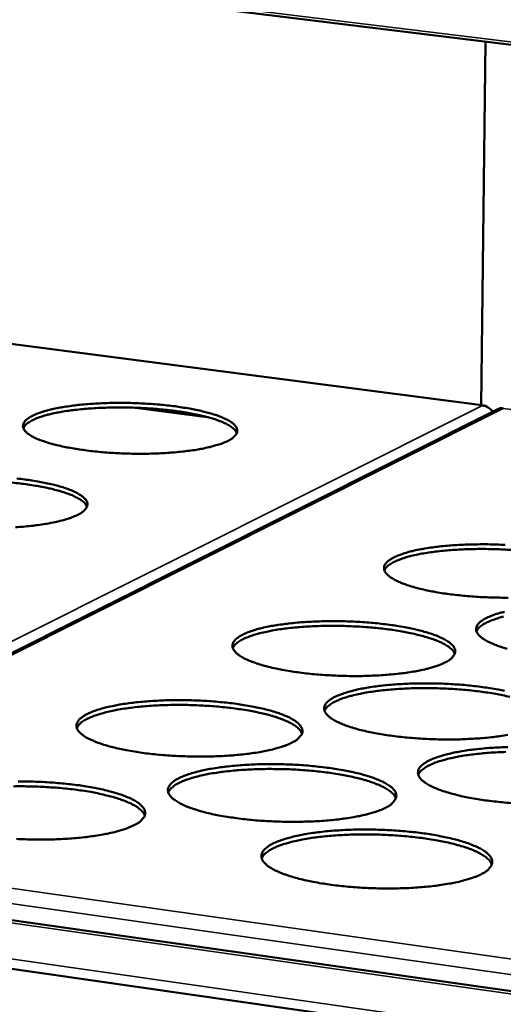
# Model space of a CAD drawing. Units: millimetres. Extents: x 49 to 4380, y 75 to 3075.
# Drawn here: x 3825 to 3876, y 2480 to 2583 of the extents above; entities that cross this region are included whole.
import ezdxf

# ---------------------------------------------------------------- set-up
doc = ezdxf.new("R2010")
doc.units = ezdxf.units.MM
doc.header["$LTSCALE"] = 15
doc.layers.add('Visible (ISO)', color=7, linetype='Continuous', lineweight=50)
doc.layers.add('Visible Narrow (ISO)', color=7, linetype='Continuous', lineweight=35)

msp = doc.modelspace()

# ---------------------------------------------------------------- linework, layer by layer
at = {"layer": 'Visible (ISO)'}
for p, q in [((4121.36, 2550.24), (3434.9, 2634.77)), ((3873.57, 2542.59), (3570.46, 2582.14)), ((3873.68, 2580.74), (3873.24, 2542.64)), ((3442.57, 2542.88), (4113.97, 2447.38)), ((3875.05, 2542.25), (3785.24, 2497.21)), ((3844.22, 2541.46), (3837.46, 2542.35)), ((4113.59, 2442.04), (3439.96, 2538.52))]:
    msp.add_line(p, q, dxfattribs=at)
at = {"layer": 'Visible (ISO)', "flags": 128}
for points in [[(3846.63, 2538.87, -0.012386), (3846.05, 2538.62, -0.025171), (3845.76, 2538.52, -0.002372), (3844.85, 2538.27, -0.011878), (3844.67, 2538.22, -0.00744), (3843.97, 2538.07, -0.008667), (3843.37, 2537.96, -0.006105), (3842.59, 2537.85, -0.00682), (3841.9, 2537.77, -0.005297), (3841.06, 2537.68, -0.005718), (3840.29, 2537.63, -0.004833), (3839.41, 2537.58, -0.005065), (3838.58, 2537.55, -0.004621), (3837.69, 2537.54, -0.004714), (3836.82, 2537.54, -0.004624), (3835.94, 2537.56, -0.004596), (3835.05, 2537.6, -0.004843), (3834.19, 2537.65, -0.00469), (3833.31, 2537.72, -0.00532), (3832.5, 2537.8, -0.00501), (3831.65, 2537.91, -0.006154), (3830.91, 2538.01, -0.005617), (3830.11, 2538.15, -0.007547), (3829.46, 2538.27, -0.006635), (3828.72, 2538.44, -0.009909), (3828.17, 2538.58, -0.008318), (3827.53, 2538.77, -0.014135), (3827.09, 2538.92, -0.011243), (3826.55, 2539.14, -0.022288), (3826.23, 2539.3, -0.017264), (3825.82, 2539.54, -0.038932), (3825.59, 2539.72, -0.034539), (3825.36, 2539.95, -0.068414), (3825.23, 2540.15, -0.072912), (3825.16, 2540.37, -0.085208), (3825.17, 2540.58, -0.082136), (3825.24, 2540.78, -0.051459), (3825.4, 2541, -0.051829), (3825.6, 2541.18, -0.023155), (3825.93, 2541.41, -0.028874), (3826.22, 2541.56, -0.013495), (3826.7, 2541.77, -0.01738), (3827.09, 2541.9, -0.009495), (3827.69, 2542.08, -0.011629), (3828.19, 2542.2, -0.007322), (3828.88, 2542.35, -0.008521), (3829.48, 2542.45, -0.006025), (3830.26, 2542.56, -0.006728), (3830.95, 2542.65, -0.005238), (3831.78, 2542.73, -0.005653), (3832.55, 2542.78, -0.004785), (3833.42, 2542.83, -0.005014), (3834.24, 2542.86, -0.004578), (3835.12, 2542.87, -0.004671), (3835.99, 2542.87, -0.004582), (3836.86, 2542.85, -0.004555), (3837.74, 2542.81, -0.004797), (3838.59, 2542.76, -0.004646), (3839.47, 2542.69, -0.005263), (3840.27, 2542.61, -0.004958), (3841.11, 2542.51, -0.006078), (3841.85, 2542.4, -0.005548), (3842.65, 2542.27, -0.007433), (3843.3, 2542.15, -0.006538), (3844.03, 2541.98, -0.009724), (3844.58, 2541.84, -0.008171), (3845.23, 2541.65, -0.013802), (3845.66, 2541.5, -0.01099), (3846.21, 2541.28, -0.021631), (3846.54, 2541.13, -0.016698), (3846.95, 2540.89, -0.037599), (3847.19, 2540.72, -0.032824), (3847.43, 2540.48, -0.066508), (3847.57, 2540.28, -0.070536), (3847.64, 2540.06, -0.085836), (3847.64, 2539.85, -0.08324), (3847.58, 2539.65, -0.053999), (3847.49, 2539.52, -0.021417), (3847.23, 2539.25, -0.05639), (3846.98, 2539.05, -0.044886), (3846.63, 2538.87)], [(3847.6, 2539.7, 0.035463), (3847.43, 2539.98, 0.067116), (3847.31, 2540.11, 0.016692), (3846.96, 2540.39, 0.03202), (3846.76, 2540.52, 0.014649), (3846.32, 2540.75, 0.01894), (3845.96, 2540.91, 0.010065), (3845.39, 2541.12, 0.012447), (3844.93, 2541.26, 0.007652), (3844.26, 2541.45, 0.008983), (3843.69, 2541.58, 0.006224), (3842.94, 2541.74, 0.007), (3842.27, 2541.86, 0.005355), (3841.46, 2541.98, 0.005815), (3840.71, 2542.08, 0.004843), (3839.86, 2542.17, 0.005105), (3839.05, 2542.25, 0.004588), (3838.18, 2542.31, 0.004708), (3837.33, 2542.35, 0.004546), (3836.45, 2542.38, 0.004546), (3835.58, 2542.39, 0.004708), (3834.72, 2542.39, 0.004589), (3833.85, 2542.37, 0.005106), (3833.04, 2542.34, 0.004844), (3832.18, 2542.28, 0.005818), (3831.43, 2542.22, 0.005357), (3830.61, 2542.13, 0.007005), (3829.94, 2542.05, 0.006227), (3829.19, 2541.93, 0.00899), (3828.61, 2541.82, 0.007657), (3827.93, 2541.67, 0.01246), (3827.46, 2541.54, 0.010075), (3826.89, 2541.36, 0.018966), (3826.52, 2541.22, 0.014669), (3826.07, 2541.01, 0.03207), (3825.86, 2540.89, 0.016739), (3825.5, 2540.63, 0.067208), (3825.38, 2540.51, 0.035522), (3825.2, 2540.23)], [(3824.5, 2534.95, -0.005046), (3825.35, 2534.84, -0.006205), (3826.09, 2534.74, -0.005658), (3826.9, 2534.6, -0.007605), (3827.56, 2534.47, -0.006682), (3828.3, 2534.31, -0.009973), (3828.85, 2534.16, -0.008371), (3829.5, 2533.97, -0.01419), (3829.94, 2533.81, -0.011296), (3830.48, 2533.59, -0.022277), (3830.82, 2533.43, -0.017282), (3831.23, 2533.18, -0.038653), (3831.46, 2533, -0.034139), (3831.7, 2532.76, -0.067448), (3831.84, 2532.56, -0.071391), (3831.91, 2532.33, -0.084317), (3831.9, 2532.12, -0.08147), (3831.83, 2531.91, -0.052015), (3831.74, 2531.78, -0.020601), (3831.47, 2531.49, -0.055316), (3831.21, 2531.29, -0.0437), (3830.84, 2531.11)], [(3831.86, 2531.98, 0.035758), (3831.69, 2532.27, 0.067411), (3831.58, 2532.41, 0.016885), (3831.22, 2532.69, 0.032329), (3831.02, 2532.82, 0.014887), (3830.57, 2533.06, 0.019187), (3830.21, 2533.22, 0.01022), (3829.63, 2533.43, 0.012625), (3829.16, 2533.59, 0.007768), (3828.48, 2533.77, 0.009115), (3827.9, 2533.91, 0.006318), (3827.14, 2534.07, 0.007105), (3826.46, 2534.19, 0.005435), (3825.64, 2534.32, 0.005903), (3824.88, 2534.42, 0.004916), (3824.02, 2534.51, 0.005181)], [(3830.84, 2531.11, -0.012329), (3830.26, 2530.85, -0.025019), (3829.96, 2530.75, -0.002348), (3829.03, 2530.49, -0.011834), (3828.84, 2530.44, -0.007467), (3828.13, 2530.29, -0.008675), (3827.52, 2530.18, -0.006145), (3826.73, 2530.06, -0.006851), (3826.02, 2529.97, -0.005345), (3825.17, 2529.89, -0.005761), (3824.38, 2529.83, -0.004887)], [(3876.07, 2522.44, -0.004852), (3875.18, 2522.45, -0.004723), (3874.27, 2522.47, -0.004708), (3873.36, 2522.5, -0.004922), (3872.48, 2522.56, -0.004781), (3871.58, 2522.63, -0.005378), (3870.74, 2522.72, -0.005082), (3869.87, 2522.82, -0.006183), (3869.1, 2522.93, -0.005665), (3868.27, 2523.08, -0.007526), (3867.59, 2523.21, -0.006651), (3866.83, 2523.38, -0.009793), (3866.26, 2523.53, -0.008278), (3865.59, 2523.73, -0.013804), (3865.13, 2523.89, -0.011079), (3864.57, 2524.12, -0.021429), (3864.22, 2524.29, -0.016679), (3863.79, 2524.54, -0.036768), (3863.54, 2524.72, -0.031961), (3863.29, 2524.97, -0.064313), (3863.14, 2525.18, -0.06765), (3863.06, 2525.41, -0.084012), (3863.05, 2525.63, -0.082344), (3863.11, 2525.85, -0.05529), (3863.26, 2526.07, -0.054796), (3863.45, 2526.27, -0.025321), (3863.78, 2526.5, -0.030897), (3864.06, 2526.66, -0.014417), (3864.54, 2526.88, -0.018524), (3864.93, 2527.02, -0.010017), (3865.53, 2527.21, -0.012307), (3866.03, 2527.34, -0.007668), (3866.74, 2527.49, -0.008957), (3867.34, 2527.6, -0.006274), (3868.13, 2527.72, -0.007029), (3868.83, 2527.81, -0.005427), (3869.68, 2527.89, -0.005874), (3870.46, 2527.95, -0.004934), (3871.34, 2528, -0.005184), (3872.18, 2528.03, -0.004698), (3873.09, 2528.04, -0.004806), (3873.97, 2528.04, -0.00468), (3874.87, 2528.02, -0.004665), (3875.77, 2527.98, -0.004875)], [(3876.4, 2527.45, 0.004826), (3875.53, 2527.5, 0.00466), (3874.63, 2527.54, 0.00466), (3873.73, 2527.55, 0.004827), (3872.86, 2527.55, 0.004705), (3871.96, 2527.54, 0.005236), (3871.13, 2527.5, 0.004967), (3870.25, 2527.45, 0.005966), (3869.48, 2527.39, 0.005493), (3868.64, 2527.3, 0.007183), (3867.95, 2527.21, 0.006387), (3867.17, 2527.09, 0.009217), (3866.58, 2526.97, 0.007855), (3865.89, 2526.82, 0.012765), (3865.4, 2526.69, 0.01034), (3864.81, 2526.5, 0.01939), (3864.44, 2526.35, 0.015077), (3863.98, 2526.13, 0.032607), (3863.77, 2526.01, 0.017077), (3863.39, 2525.74, 0.06773), (3863.27, 2525.61, 0.036038), (3863.08, 2525.32)], [(3875.98, 2517.08, -0.0083), (3875.3, 2517.29, -0.013767), (3874.84, 2517.45, -0.01108), (3874.27, 2517.69, -0.02127), (3873.91, 2517.86, -0.016597), (3873.48, 2518.11, -0.036274), (3873.22, 2518.3, -0.031407), (3872.96, 2518.55, -0.063185), (3872.81, 2518.77, -0.066129), (3872.72, 2519, -0.083259), (3872.71, 2519.23, -0.081964), (3872.77, 2519.45, -0.05613), (3872.91, 2519.68, -0.055486), (3873.1, 2519.88, -0.025973), (3873.43, 2520.11, -0.031476), (3873.71, 2520.28, -0.014722), (3874.2, 2520.5, -0.018881), (3874.58, 2520.65, -0.010196), (3875.19, 2520.84, -0.01253), (3875.69, 2520.97, -0.007791)], [(3875.58, 2520.45, 0.012897), (3875.09, 2520.32, 0.010456), (3874.49, 2520.12, 0.019571), (3874.11, 2519.98, 0.015253), (3873.64, 2519.75, 0.032829), (3873.43, 2519.63, 0.017212), (3873.05, 2519.35, 0.06793), (3872.93, 2519.21, 0.036247), (3872.74, 2518.92)], [(3869.5, 2515.67, -0.013078), (3868.91, 2515.41, -0.026461), (3868.62, 2515.3, -0.002629), (3867.69, 2515.02, -0.012536), (3867.49, 2514.97, -0.007827), (3866.77, 2514.81, -0.009127), (3866.15, 2514.69, -0.006404), (3865.35, 2514.57, -0.007164), (3864.63, 2514.48, -0.005541), (3863.77, 2514.39, -0.00599), (3862.97, 2514.33, -0.005042), (3862.06, 2514.28, -0.005292), (3861.2, 2514.24, -0.004807), (3860.27, 2514.23, -0.004912), (3859.37, 2514.23, -0.004796), (3858.45, 2514.25, -0.004776), (3857.53, 2514.29, -0.005008), (3856.63, 2514.35, -0.004859), (3855.72, 2514.42, -0.005482), (3854.87, 2514.51, -0.005175), (3853.98, 2514.62, -0.006315), (3853.21, 2514.74, -0.00578), (3852.37, 2514.88, -0.007704), (3851.69, 2515.02, -0.006799), (3850.92, 2515.19, -0.010046), (3850.35, 2515.35, -0.008483), (3849.67, 2515.56, -0.014194), (3849.21, 2515.72, -0.011391), (3848.64, 2515.95, -0.022068), (3848.3, 2516.13, -0.017259), (3847.87, 2516.38, -0.037788), (3847.62, 2516.57, -0.03322), (3847.37, 2516.83, -0.065216), (3847.23, 2517.04, -0.068521), (3847.15, 2517.28, -0.0826), (3847.15, 2517.51, -0.080653), (3847.22, 2517.73, -0.053282), (3847.37, 2517.96, -0.053357), (3847.57, 2518.16, -0.02479), (3847.91, 2518.4, -0.030323), (3848.2, 2518.56, -0.014334), (3848.69, 2518.79, -0.018337), (3849.09, 2518.93, -0.010019), (3849.71, 2519.13, -0.012262), (3850.22, 2519.26, -0.007697), (3850.93, 2519.42, -0.008967), (3851.55, 2519.53, -0.006316), (3852.35, 2519.65, -0.007062), (3853.07, 2519.74, -0.005477), (3853.93, 2519.83, -0.005919), (3854.72, 2519.89, -0.00499), (3855.62, 2519.94, -0.005237), (3856.48, 2519.97, -0.004762), (3857.39, 2519.99, -0.004865), (3858.29, 2519.98, -0.004751), (3859.2, 2519.96, -0.004731), (3860.11, 2519.92, -0.004959), (3861, 2519.87, -0.004812), (3861.91, 2519.8, -0.005422), (3862.74, 2519.71, -0.005118), (3863.63, 2519.6, -0.006234), (3864.39, 2519.49, -0.005707), (3865.23, 2519.35, -0.007585), (3865.91, 2519.21, -0.006698), (3866.67, 2519.04, -0.009855), (3867.25, 2518.88, -0.008329), (3867.93, 2518.68, -0.013855), (3868.39, 2518.52, -0.011129), (3868.96, 2518.28, -0.021412), (3869.31, 2518.11, -0.016692), (3869.75, 2517.86, -0.036491), (3870, 2517.67, -0.031598), (3870.27, 2517.42, -0.063365), (3870.42, 2517.2, -0.066152), (3870.5, 2516.96, -0.082993), (3870.51, 2516.74, -0.081487), (3870.45, 2516.52, -0.055794), (3870.37, 2516.38, -0.022497), (3870.11, 2516.08, -0.058603), (3869.86, 2515.87, -0.04657), (3869.5, 2515.67)], [(3870.47, 2516.55, 0.036195), (3870.3, 2516.86, 0.067798), (3870.18, 2517, 0.017158), (3869.81, 2517.31, 0.032803), (3869.61, 2517.44, 0.015281), (3869.15, 2517.69, 0.019587), (3868.78, 2517.86, 0.010482), (3868.19, 2518.09, 0.012921), (3867.71, 2518.25, 0.007965), (3867.01, 2518.45, 0.00934), (3866.42, 2518.6, 0.006478), (3865.64, 2518.77, 0.007283), (3864.95, 2518.9, 0.005574), (3864.1, 2519.04, 0.006052), (3863.32, 2519.15, 0.005041), (3862.44, 2519.25, 0.005313), (3861.59, 2519.33, 0.004777), (3860.68, 2519.4, 0.0049), (3859.8, 2519.44, 0.004732), (3858.88, 2519.48, 0.004732), (3857.97, 2519.49, 0.004902), (3857.08, 2519.49, 0.004778), (3856.17, 2519.47, 0.005317), (3855.33, 2519.43, 0.005044), (3854.44, 2519.38, 0.006058), (3853.65, 2519.31, 0.005578), (3852.8, 2519.22, 0.007292), (3852.1, 2519.13, 0.006485), (3851.32, 2519, 0.009355), (3850.72, 2518.88, 0.007976), (3850.02, 2518.72, 0.012947), (3849.52, 2518.58, 0.010502), (3848.93, 2518.39, 0.019637), (3848.55, 2518.24, 0.01532), (3848.08, 2518.01, 0.032898), (3847.86, 2517.88, 0.017245), (3847.49, 2517.6, 0.067967), (3847.36, 2517.46, 0.036306), (3847.18, 2517.17)], [(3876.02, 2508.05, -0.006499), (3875.21, 2507.93, -0.007276), (3874.49, 2507.83, -0.005617), (3873.62, 2507.74, -0.006076), (3872.81, 2507.68, -0.005104), (3871.89, 2507.63, -0.005361), (3871.02, 2507.59, -0.004861), (3870.09, 2507.58, -0.00497), (3869.18, 2507.58, -0.004844), (3868.25, 2507.6, -0.004827), (3867.31, 2507.64, -0.005051), (3866.41, 2507.7, -0.004905), (3865.48, 2507.78, -0.005521), (3864.63, 2507.86, -0.005216), (3863.73, 2507.98, -0.006349), (3862.95, 2508.09, -0.005818), (3862.1, 2508.24, -0.007729), (3861.41, 2508.38, -0.006832), (3860.63, 2508.56, -0.010054), (3860.04, 2508.72, -0.008507), (3859.36, 2508.93, -0.014155), (3858.89, 2509.1, -0.011393), (3858.31, 2509.34, -0.021902), (3857.96, 2509.52, -0.017171), (3857.52, 2509.78, -0.037275), (3857.27, 2509.97, -0.032634), (3857.01, 2510.23, -0.064077), (3856.86, 2510.45, -0.067016), (3856.78, 2510.69, -0.081912), (3856.77, 2510.92, -0.080322), (3856.84, 2511.15, -0.054107), (3856.99, 2511.39, -0.054027), (3857.19, 2511.59, -0.025419), (3857.53, 2511.84, -0.030887), (3857.82, 2512.01, -0.014635), (3858.32, 2512.23, -0.018688), (3858.71, 2512.38, -0.010198), (3859.33, 2512.58, -0.012484), (3859.85, 2512.72, -0.007821), (3860.57, 2512.88, -0.009117), (3861.2, 2512.99, -0.006409), (3862, 2513.12, -0.007171), (3862.72, 2513.21, -0.00555), (3863.59, 2513.3, -0.006003), (3864.39, 2513.36, -0.005051), (3865.3, 2513.41, -0.005304), (3866.16, 2513.45, -0.004814), (3867.09, 2513.46, -0.004922), (3867.99, 2513.46, -0.004798), (3868.91, 2513.44, -0.004781), (3869.84, 2513.4, -0.005001), (3870.73, 2513.34, -0.004856), (3871.65, 2513.27, -0.00546), (3872.5, 2513.18, -0.005159), (3873.39, 2513.07, -0.006267), (3874.17, 2512.95, -0.005744), (3875.01, 2512.81, -0.00761), (3875.7, 2512.67, -0.006729)], [(3876.26, 2512.04, 0.006549), (3875.47, 2512.22, 0.007362), (3874.77, 2512.35, 0.005635), (3873.92, 2512.49, 0.006118), (3873.13, 2512.6, 0.005097), (3872.23, 2512.71, 0.005372), (3871.38, 2512.79, 0.004829), (3870.46, 2512.86, 0.004954), (3869.56, 2512.91, 0.004784), (3868.64, 2512.94, 0.004784), (3867.72, 2512.96, 0.004956), (3866.82, 2512.96, 0.00483), (3865.9, 2512.94, 0.005375), (3865.04, 2512.9, 0.0051), (3864.14, 2512.85, 0.006125), (3863.35, 2512.78, 0.00564), (3862.49, 2512.69, 0.007373), (3861.78, 2512.59, 0.006557), (3860.99, 2512.46, 0.009456), (3860.38, 2512.34, 0.008065), (3859.67, 2512.17, 0.013082), (3859.18, 2512.04, 0.010621), (3858.57, 2511.84, 0.019821), (3858.19, 2511.68, 0.015501), (3857.71, 2511.45, 0.033118), (3857.5, 2511.32, 0.017375), (3857.12, 2511.03, 0.068153), (3856.99, 2510.9, 0.036511), (3856.81, 2510.59)], [(3853.42, 2507.27, -0.013015), (3852.82, 2506.99, -0.026295), (3852.51, 2506.88, -0.002602), (3851.56, 2506.6, -0.012489), (3851.36, 2506.54, -0.007858), (3850.63, 2506.38, -0.009136), (3850, 2506.26, -0.006448), (3849.18, 2506.13, -0.007198), (3848.45, 2506.04, -0.005593), (3847.57, 2505.95, -0.006037), (3846.75, 2505.88, -0.005101), (3845.83, 2505.83, -0.005346), (3844.95, 2505.8, -0.004874), (3844.02, 2505.78, -0.004974), (3843.1, 2505.78, -0.004872), (3842.17, 2505.81, -0.004846), (3841.23, 2505.85, -0.005097), (3840.33, 2505.9, -0.00494), (3839.4, 2505.98, -0.00559), (3838.55, 2506.07, -0.005271), (3837.65, 2506.18, -0.006453), (3836.87, 2506.3, -0.005899), (3836.02, 2506.45, -0.007889), (3835.33, 2506.59, -0.006954), (3834.55, 2506.77, -0.010311), (3833.97, 2506.93, -0.008698), (3833.29, 2507.14, -0.014602), (3832.83, 2507.31, -0.01172), (3832.26, 2507.55, -0.022736), (3831.91, 2507.73, -0.017876), (3831.49, 2507.99, -0.038837), (3831.24, 2508.19, -0.034526), (3830.99, 2508.45, -0.066062), (3830.85, 2508.67, -0.069291), (3830.78, 2508.91, -0.081066), (3830.78, 2509.15, -0.078917), (3830.86, 2509.37, -0.051325), (3831.02, 2509.62, -0.051935), (3831.23, 2509.82, -0.024275), (3831.58, 2510.07, -0.029753), (3831.88, 2510.24, -0.014249), (3832.39, 2510.46, -0.018148), (3832.8, 2510.62, -0.010019), (3833.43, 2510.81, -0.012215), (3833.95, 2510.95, -0.007726), (3834.68, 2511.11, -0.008976), (3835.31, 2511.23, -0.006358), (3836.13, 2511.36, -0.007095), (3836.86, 2511.45, -0.005527), (3837.73, 2511.54, -0.005964), (3838.54, 2511.6, -0.005048), (3839.45, 2511.65, -0.00529), (3840.32, 2511.69, -0.004827), (3841.25, 2511.7, -0.004925), (3842.16, 2511.7, -0.004826), (3843.08, 2511.68, -0.0048), (3844.01, 2511.64, -0.005046), (3844.91, 2511.58, -0.004891), (3845.83, 2511.5, -0.005528), (3846.67, 2511.42, -0.005213), (3847.57, 2511.31, -0.006369), (3848.34, 2511.19, -0.005824), (3849.19, 2511.04, -0.007765), (3849.87, 2510.91, -0.006848), (3850.65, 2510.73, -0.010111), (3851.23, 2510.57, -0.008536), (3851.91, 2510.36, -0.014247), (3852.38, 2510.19, -0.011444), (3852.95, 2509.95, -0.022051), (3853.3, 2509.78, -0.017271), (3853.73, 2509.52, -0.037499), (3853.99, 2509.32, -0.032832), (3854.24, 2509.06, -0.064251), (3854.39, 2508.84, -0.067022), (3854.47, 2508.6, -0.081629), (3854.48, 2508.36, -0.079841), (3854.41, 2508.13, -0.053779), (3854.32, 2508, -0.021636), (3854.05, 2507.69, -0.057452), (3853.8, 2507.47, -0.045318), (3853.42, 2507.27)], [(3854.43, 2508.2, 0.036473), (3854.27, 2508.51, 0.068043), (3854.14, 2508.66, 0.017332), (3853.78, 2508.97, 0.033103), (3853.57, 2509.11, 0.015533), (3853.1, 2509.37, 0.019843), (3852.73, 2509.54, 0.010649), (3852.13, 2509.78, 0.01311), (3851.64, 2509.94, 0.00809), (3850.94, 2510.15, 0.009482), (3850.33, 2510.3, 0.00658), (3849.54, 2510.47, 0.007397), (3848.84, 2510.6, 0.005661), (3847.98, 2510.74, 0.006147), (3847.19, 2510.85, 0.00512), (3846.29, 2510.96, 0.005397), (3845.43, 2511.04, 0.004851), (3844.51, 2511.11, 0.004977), (3843.61, 2511.15, 0.004806), (3842.68, 2511.19, 0.004806), (3841.76, 2511.2, 0.004978), (3840.86, 2511.2, 0.004852), (3839.93, 2511.17, 0.005399), (3839.07, 2511.14, 0.005122), (3838.17, 2511.08, 0.006151), (3837.37, 2511.01, 0.005665), (3836.51, 2510.91, 0.007404), (3835.8, 2510.81, 0.006586), (3835.01, 2510.68, 0.009495), (3834.39, 2510.55, 0.0081), (3833.68, 2510.38, 0.013132), (3833.18, 2510.24, 0.010665), (3832.58, 2510.04, 0.019884), (3832.19, 2509.88, 0.015566), (3831.72, 2509.65, 0.033182), (3831.5, 2509.52, 0.017403), (3831.12, 2509.23, 0.06818), (3830.99, 2509.09, 0.036563), (3830.81, 2508.78)], [(3876.4, 2500.91, -0.004951), (3875.46, 2500.99, -0.00556), (3874.6, 2501.08, -0.005258), (3873.69, 2501.19, -0.006383), (3872.89, 2501.31, -0.005856), (3872.03, 2501.46, -0.007755), (3871.33, 2501.6, -0.006865), (3870.54, 2501.79, -0.01006), (3869.95, 2501.95, -0.00853), (3869.25, 2502.16, -0.014115), (3868.77, 2502.34, -0.011393), (3868.19, 2502.58, -0.021735), (3867.83, 2502.76, -0.017082), (3867.39, 2503.03, -0.036764), (3867.12, 2503.23, -0.03206), (3866.86, 2503.49, -0.062944), (3866.71, 2503.72, -0.065516), (3866.62, 2503.96, -0.081184), (3866.61, 2504.2, -0.079934), (3866.67, 2504.43, -0.054915), (3866.82, 2504.68, -0.054691), (3867.02, 2504.88, -0.026068), (3867.35, 2505.13, -0.031464), (3867.65, 2505.31, -0.014947), (3868.14, 2505.54, -0.01905), (3868.55, 2505.69, -0.010383), (3869.17, 2505.89, -0.012713), (3869.69, 2506.03, -0.007949), (3870.41, 2506.2, -0.009272), (3871.04, 2506.32, -0.006504), (3871.85, 2506.45, -0.007283), (3872.58, 2506.54, -0.005626), (3873.46, 2506.63, -0.006089), (3874.26, 2506.7, -0.005113), (3875.18, 2506.75, -0.005373), (3876.05, 2506.78, -0.004868)], [(3875.84, 2506.27, 0.005435), (3874.97, 2506.23, 0.005156), (3874.06, 2506.18, 0.006193), (3873.26, 2506.11, 0.005703), (3872.39, 2506.01, 0.007454), (3871.67, 2505.92, 0.006631), (3870.87, 2505.78, 0.009559), (3870.25, 2505.66, 0.008156), (3869.54, 2505.49, 0.013219), (3869.03, 2505.35, 0.010742), (3868.42, 2505.15, 0.020006), (3868.04, 2504.99, 0.015684), (3867.56, 2504.76, 0.033336), (3867.34, 2504.62, 0.017502), (3866.96, 2504.33, 0.06833), (3866.82, 2504.19, 0.036711), (3866.64, 2503.88)], [(3863.28, 2500.46, -0.013257), (3862.68, 2500.18, -0.026751), (3862.37, 2500.07, -0.002695), (3861.42, 2499.78, -0.012719), (3861.21, 2499.72, -0.007987), (3860.48, 2499.55, -0.009292), (3859.84, 2499.43, -0.006545), (3859.01, 2499.3, -0.007311), (3858.27, 2499.2, -0.00567), (3857.39, 2499.11, -0.006124), (3856.56, 2499.04, -0.005165), (3855.64, 2498.99, -0.005417), (3854.75, 2498.96, -0.004929), (3853.8, 2498.94, -0.005033), (3852.87, 2498.94, -0.004921), (3851.93, 2498.97, -0.004898), (3850.98, 2499.01, -0.005141), (3850.07, 2499.06, -0.004987), (3849.13, 2499.14, -0.005631), (3848.27, 2499.23, -0.005314), (3847.36, 2499.35, -0.006488), (3846.57, 2499.47, -0.005938), (3845.71, 2499.62, -0.007916), (3845.01, 2499.76, -0.006989), (3844.22, 2499.95, -0.01032), (3843.63, 2500.11, -0.008723), (3842.94, 2500.33, -0.014562), (3842.47, 2500.5, -0.011722), (3841.89, 2500.75, -0.022564), (3841.54, 2500.93, -0.01778), (3841.11, 2501.2, -0.038304), (3840.85, 2501.4, -0.033907), (3840.6, 2501.67, -0.064915), (3840.45, 2501.89, -0.067807), (3840.38, 2502.14, -0.080444), (3840.37, 2502.38, -0.078631), (3840.45, 2502.61, -0.052132), (3840.61, 2502.86, -0.052585), (3840.82, 2503.06, -0.02488), (3841.16, 2503.32, -0.030301), (3841.47, 2503.49, -0.014546), (3841.97, 2503.72, -0.018494), (3842.38, 2503.88, -0.010199), (3843.02, 2504.08, -0.012436), (3843.54, 2504.22, -0.007851), (3844.28, 2504.39, -0.009127), (3844.92, 2504.51, -0.006452), (3845.74, 2504.64, -0.007205), (3846.48, 2504.73, -0.005602), (3847.36, 2504.82, -0.006049), (3848.17, 2504.89, -0.00511), (3849.09, 2504.94, -0.005359), (3849.97, 2504.98, -0.004881), (3850.91, 2504.99, -0.004984), (3851.83, 2504.99, -0.004874), (3852.76, 2504.97, -0.004851), (3853.7, 2504.93, -0.005089), (3854.61, 2504.87, -0.004937), (3855.54, 2504.79, -0.005567), (3856.39, 2504.7, -0.005255), (3857.3, 2504.59, -0.006403), (3858.08, 2504.47, -0.005862), (3858.94, 2504.32, -0.007791), (3859.64, 2504.18, -0.006882), (3860.42, 2504, -0.010118), (3861.01, 2503.84, -0.00856), (3861.7, 2503.62, -0.014208), (3862.18, 2503.45, -0.011445), (3862.76, 2503.21, -0.021883), (3863.12, 2503.03, -0.017181), (3863.56, 2502.76, -0.036985), (3863.82, 2502.56, -0.032254), (3864.08, 2502.29, -0.063115), (3864.24, 2502.07, -0.065526), (3864.32, 2501.82, -0.08091), (3864.33, 2501.58, -0.079456), (3864.26, 2501.35, -0.054582), (3864.18, 2501.21, -0.022085), (3863.91, 2500.89, -0.058307), (3863.66, 2500.67, -0.046003), (3863.28, 2500.46)], [(3864.29, 2501.4, 0.036648), (3864.12, 2501.73, 0.06818), (3863.99, 2501.88, 0.017438), (3863.62, 2502.19, 0.0333), (3863.41, 2502.34, 0.015709), (3862.95, 2502.6, 0.020018), (3862.56, 2502.78, 0.010768), (3861.96, 2503.02, 0.013242), (3861.47, 2503.19, 0.00818), (3860.76, 2503.4, 0.009583), (3860.14, 2503.56, 0.006653), (3859.35, 2503.73, 0.007477), (3858.63, 2503.87, 0.005724), (3857.77, 2504.01, 0.006215), (3856.97, 2504.13, 0.005177), (3856.06, 2504.23, 0.005457), (3855.19, 2504.32, 0.004906), (3854.26, 2504.39, 0.005033), (3853.34, 2504.44, 0.00486), (3852.41, 2504.47, 0.00486), (3851.47, 2504.48, 0.005034), (3850.56, 2504.48, 0.004907), (3849.63, 2504.46, 0.00546), (3848.76, 2504.42, 0.00518), (3847.84, 2504.36, 0.006221), (3847.04, 2504.29, 0.005729), (3846.17, 2504.19, 0.007487), (3845.45, 2504.09, 0.00666), (3844.64, 2503.96, 0.009599), (3844.02, 2503.83, 0.008192), (3843.31, 2503.66, 0.01327), (3842.8, 2503.51, 0.010788), (3842.19, 2503.31, 0.02007), (3841.8, 2503.15, 0.015751), (3841.32, 2502.91, 0.033399), (3841.1, 2502.77, 0.017528), (3840.72, 2502.48, 0.068351), (3840.59, 2502.33, 0.036762), (3840.4, 2502.02)], [(3824.64, 2503.17, -0.004987), (3825.56, 2503.17, -0.004902), (3826.5, 2503.15, -0.004871), (3827.44, 2503.11, -0.005136), (3828.35, 2503.05, -0.004973), (3829.28, 2502.97, -0.005638), (3830.13, 2502.88, -0.00531), (3831.04, 2502.77, -0.006509), (3831.82, 2502.65, -0.005945), (3832.68, 2502.5, -0.007953), (3833.37, 2502.36, -0.007006), (3834.15, 2502.17, -0.01038), (3834.73, 2502.01, -0.008754), (3835.42, 2501.8, -0.014659), (3835.89, 2501.62, -0.011776), (3836.46, 2501.38, -0.022719), (3836.82, 2501.2, -0.017887), (3837.25, 2500.93, -0.038535), (3837.5, 2500.73, -0.034112), (3837.76, 2500.46, -0.06508), (3837.9, 2500.23, -0.067795), (3837.98, 2499.98, -0.080143), (3837.98, 2499.74, -0.078147), (3837.9, 2499.51, -0.051812), (3837.81, 2499.37, -0.020791), (3837.53, 2499.05, -0.056319), (3837.26, 2498.83, -0.044089), (3836.87, 2498.62)], [(3837.94, 2499.6, 0.036742), (3837.77, 2499.92, 0.06827), (3837.64, 2500.07, 0.017499), (3837.27, 2500.39, 0.0334), (3837.06, 2500.54, 0.01579), (3836.59, 2500.8, 0.020101), (3836.21, 2500.98, 0.01082), (3835.6, 2501.22, 0.013302), (3835.1, 2501.39, 0.008219), (3834.39, 2501.6, 0.009628), (3833.78, 2501.75, 0.006684), (3832.97, 2501.93, 0.007512), (3832.26, 2502.07, 0.005751), (3831.39, 2502.21, 0.006244), (3830.59, 2502.32, 0.005201), (3829.67, 2502.43, 0.005482), (3828.8, 2502.51, 0.004928), (3827.86, 2502.57, 0.005056), (3826.95, 2502.62, 0.004882), (3826.01, 2502.65, 0.004882), (3825.07, 2502.67, 0.005056), (3824.16, 2502.66, 0.004928)], [(3836.87, 2498.62, -0.01295), (3836.25, 2498.33, -0.026126), (3835.94, 2498.22, -0.002574), (3834.97, 2497.93, -0.01244), (3834.76, 2497.87, -0.007887), (3834.02, 2497.7, -0.009145), (3833.37, 2497.58, -0.006492), (3832.54, 2497.45, -0.007232), (3831.79, 2497.35, -0.005646), (3830.9, 2497.25, -0.006084), (3830.06, 2497.19, -0.005161), (3829.13, 2497.13, -0.005402), (3828.24, 2497.1, -0.004942), (3827.28, 2497.08, -0.005037), (3826.35, 2497.09, -0.00495), (3825.41, 2497.11, -0.004918), (3824.46, 2497.15, -0.005189)], [(3873.35, 2493.51, -0.013508), (3872.75, 2493.22, -0.027219), (3872.44, 2493.11, -0.002793), (3871.49, 2492.81, -0.012956), (3871.28, 2492.75, -0.00812), (3870.54, 2492.58, -0.009453), (3869.89, 2492.46, -0.006644), (3869.06, 2492.32, -0.007428), (3868.32, 2492.22, -0.005749), (3867.42, 2492.13, -0.006213), (3866.59, 2492.06, -0.00523), (3865.65, 2492, -0.005489), (3864.76, 2491.97, -0.004985), (3863.8, 2491.95, -0.005094), (3862.86, 2491.95, -0.004971), (3861.91, 2491.98, -0.004952), (3860.95, 2492.02, -0.005186), (3860.03, 2492.08, -0.005035), (3859.08, 2492.16, -0.005671), (3858.2, 2492.25, -0.005357), (3857.28, 2492.37, -0.006524), (3856.48, 2492.49, -0.005978), (3855.61, 2492.64, -0.007943), (3854.9, 2492.79, -0.007023), (3854.1, 2492.98, -0.010328), (3853.5, 2493.15, -0.008748), (3852.8, 2493.37, -0.014521), (3852.32, 2493.55, -0.011723), (3851.74, 2493.8, -0.022389), (3851.37, 2493.98, -0.017684), (3850.93, 2494.26, -0.037774), (3850.67, 2494.46, -0.033301), (3850.41, 2494.73, -0.063773), (3850.26, 2494.97, -0.066325), (3850.18, 2495.22, -0.079781), (3850.18, 2495.46, -0.07829), (3850.25, 2495.7, -0.052925), (3850.41, 2495.95, -0.053229), (3850.61, 2496.16, -0.025505), (3850.96, 2496.42, -0.030861), (3851.26, 2496.6, -0.014854), (3851.77, 2496.84, -0.01885), (3852.18, 2497, -0.010384), (3852.82, 2497.2, -0.012664), (3853.35, 2497.35, -0.00798), (3854.09, 2497.52, -0.009282), (3854.73, 2497.64, -0.006549), (3855.56, 2497.77, -0.007318), (3856.3, 2497.87, -0.005679), (3857.19, 2497.97, -0.006137), (3858.02, 2498.03, -0.005174), (3858.95, 2498.09, -0.00543), (3859.83, 2498.12, -0.004936), (3860.78, 2498.14, -0.005044), (3861.71, 2498.13, -0.004923), (3862.65, 2498.11, -0.004903), (3863.6, 2498.07, -0.005134), (3864.52, 2498.01, -0.004984), (3865.46, 2497.93, -0.005607), (3866.33, 2497.84, -0.005297), (3867.24, 2497.73, -0.006438), (3868.04, 2497.61, -0.0059), (3868.9, 2497.45, -0.007817), (3869.61, 2497.31, -0.006915), (3870.4, 2497.12, -0.010125), (3871.01, 2496.96, -0.008584), (3871.71, 2496.74, -0.014167), (3872.19, 2496.56, -0.011445), (3872.78, 2496.31, -0.021714), (3873.15, 2496.13, -0.01709), (3873.6, 2495.86, -0.036472), (3873.86, 2495.66, -0.031687), (3874.14, 2495.38, -0.061985), (3874.29, 2495.15, -0.064037), (3874.38, 2494.9, -0.080151), (3874.4, 2494.66, -0.079013), (3874.33, 2494.42, -0.055365), (3874.25, 2494.27, -0.022535), (3873.99, 2493.95, -0.059173), (3873.73, 2493.72, -0.04669), (3873.35, 2493.51)], [(3874.35, 2494.46, 0.036817), (3874.18, 2494.79, 0.068305), (3874.06, 2494.95, 0.017539), (3873.69, 2495.27, 0.033492), (3873.47, 2495.42, 0.015887), (3873, 2495.69, 0.020194), (3872.62, 2495.87, 0.010887), (3872.01, 2496.12, 0.013376), (3871.51, 2496.29, 0.00827), (3870.79, 2496.5, 0.009686), (3870.17, 2496.67, 0.006727), (3869.36, 2496.85, 0.007559), (3868.64, 2496.99, 0.005788), (3867.77, 2497.14, 0.006284), (3866.96, 2497.25, 0.005236), (3866.04, 2497.36, 0.005518), (3865.16, 2497.45, 0.004961), (3864.22, 2497.52, 0.005089), (3863.29, 2497.57, 0.004915), (3862.35, 2497.61, 0.004915), (3861.4, 2497.62, 0.005091), (3860.48, 2497.62, 0.004962), (3859.53, 2497.6, 0.005522), (3858.65, 2497.56, 0.005239), (3857.73, 2497.5, 0.006291), (3856.91, 2497.43, 0.005794), (3856.03, 2497.33, 0.007571), (3855.3, 2497.23, 0.006736), (3854.49, 2497.09, 0.009705), (3853.86, 2496.96, 0.008285), (3853.14, 2496.79, 0.01341), (3852.63, 2496.64, 0.010913), (3852.01, 2496.43, 0.020258), (3851.61, 2496.26, 0.015938), (3851.13, 2496.02, 0.033614), (3850.91, 2495.88, 0.017648), (3850.52, 2495.58, 0.068513), (3850.39, 2495.43, 0.036956), (3850.21, 2495.11)]]:
    msp.add_lwpolyline(points, format="xyb", dxfattribs=at)
at = {"layer": 'Visible (ISO)'}
for points, knots in [([(3873.9, 2542.43), (3873.83, 2542.5), (3873.75, 2542.54), (3873.67, 2542.57), (3873.57, 2542.6), (3873.46, 2542.61), (3873.36, 2542.58)], [0.8759283, 0.8759283, 0.8759283, 0.8759283, 1.1829099, 1.1829099, 1.1829099, 1.5707963, 1.5707963, 1.5707963, 1.5707963]), ([(3875.05, 2542.25), (3875.09, 2542.27), (3875.13, 2542.28), (3875.18, 2542.3), (3875.29, 2542.32), (3875.41, 2542.33), (3875.53, 2542.3)], [1.0292492, 1.0292492, 1.0292492, 1.0292492, 1.1829099, 1.1829099, 1.1829099, 1.5707963, 1.5707963, 1.5707963, 1.5707963])]:
    msp.add_open_spline(points, degree=3, knots=knots, dxfattribs=at)
for points in [[(3873.36, 2542.58), (3873.8, 2542.56), (3874.22, 2542.3), (3874.45, 2541.95)], [(3875.53, 2542.3), (3875.54, 2542.32), (3875.55, 2542.33), (3875.56, 2542.33)]]:
    msp.add_open_spline(points, degree=3, dxfattribs=at)
at = {"layer": 'Visible Narrow (ISO)'}
for p, q in [((3434.59, 2635.07), (4121.38, 2550.55)), ((3873.36, 2542.58), (3570.39, 2582.11)), ((4113.95, 2447.08), (3442.19, 2542.66)), ((3783.63, 2497.68), (3873.36, 2542.58)), ((3875.53, 2542.3), (3785.93, 2497.36)), ((3844.74, 2541.32), (3836.71, 2542.37)), ((4118.51, 2510.59), (3875.53, 2542.3)), ((3439.88, 2539.5), (4113.67, 2443.14)), ((3785.93, 2497.36), (4114.22, 2450.88)), ((4114.1, 2449.18), (3784.76, 2495.91))]:
    msp.add_line(p, q, dxfattribs=at)

doc.saveas('drawing.dxf')
